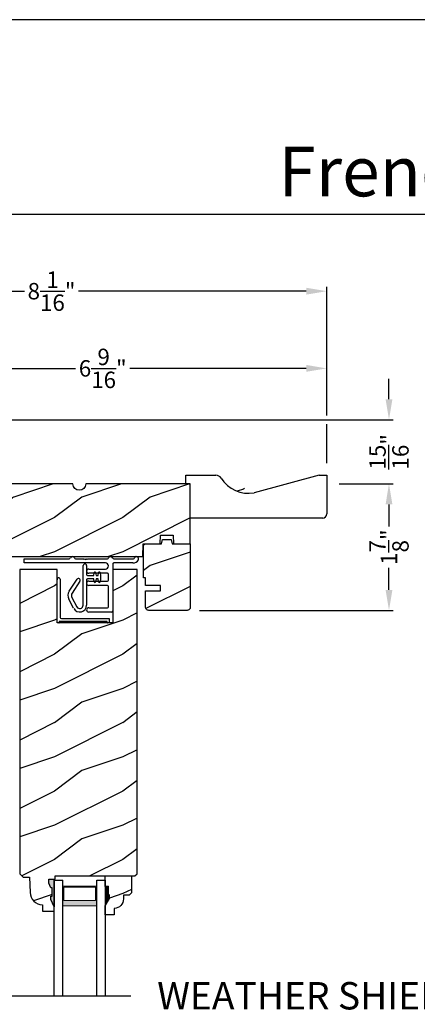
# Model space of a CAD drawing. Extents: x 0 to 136, y 0 to 44.
# Drawn here: x 51 to 56, y 30 to 44 of the extents above; entities that cross this region are included whole.
import ezdxf
from ezdxf.enums import TextEntityAlignment as Align

# ---------------------------------------------------------------- set-up
doc = ezdxf.new("R2010")
doc.units = 0
doc.header["$LTSCALE"] = 2
doc.header["$MEASUREMENT"] = 0
doc.header["$PDMODE"] = 1
doc.layers.get('0').update_dxf_attribs({"linetype": 'CONTINUOUS'})
doc.layers.get('DEFPOINTS').update_dxf_attribs({"color": 3, "linetype": 'CONTINUOUS'})
doc.layers.add('Dim', color=7, linetype='CONTINUOUS')
doc.styles.add('Arial', font='arial.ttf')
doc.styles.get("Standard").update_dxf_attribs({"font": 'arial.ttf'})
doc.dimstyles.get("Standard").update_dxf_attribs({"dimtxt": 0.24, "dimasz": 0.3, "dimexe": 0.0625, "dimexo": 0.18, "dimgap": 0.09, "dimtad": 0, "dimdec": 4, "dimzin": 0, "dimdsep": 46, "dimlunit": 4, "dimtxsty": 'Standard', "dimcen": 0, "dimadec": 5, "dimazin": 0, "dimtfac": 1, "dimtdec": 4, "dimtofl": 0, "dimtmove": 0, "dimatfit": 3, "dimfxl": 1, "dimtolj": 1, "dimtzin": 0, "dimarcsym": 0})
pattern_1 = [(216.8699, (-324.57722, -20.98145), (2.99999992, 2.00000012), [0.5, -4.5]), (206.5651, (-323.9772, -21.28145), (-0.99999916, -1.0000013), [1.118034, -1.118034]), (198.4349, (-323.97722, -21.78145), (-2.00000043, -0.9999984), [0.632456, -2.529822])]

# ---------------------------------------------------------------- blocks, each defined once
blk = doc.blocks.new('A$C05BA4CA6')
for p, q in [((0.002, 0), (0.002, 0.627)), ((0.047, 0.637), (0.047, 0.081)), ((0.032, 0.02), (0.032, 0.007)), ((0.732, 0.02), (0.032, 0.02)), ((0.063, 0.065), (0.762, 0.065)), ((0.732, 0.007), (0.732, 0.02)), ((0.762, 0.065), (0.762, 0)), ((0.025, 0), (0.002, 0)), ((0.762, 0), (0.739, 0))]:
    blk.add_line(p, q)
for centre, radius, start, end in [((0.023, 0.637), 0.0235, 359.9973, 203.8079), ((0.025, 0.007), 0.007, 270.0104, 359.9896), ((0.063, 0.081), 0.016, 180.002, 270.0004), ((0.739, 0.007), 0.007, 180.0094, 269.9906)]:
    blk.add_arc(centre, radius, start, end)
blk = doc.blocks.new('A$C527A4FE7')
for p, q in [((0.223, 0.1), (0.223, 0.678)), ((0.273, 0.678), (0.273, 0.55)), ((0.018, 0.303), (0.133, 0.479)), ((0.175, 0.451), (0.06, 0.276)), ((0.273, 0.468), (0.273, 0.1)), ((0.289, 0.534), (0.38, 0.534)), ((0.38, 0.484), (0.289, 0.484)), ((0.38, 0.534), (0.386, 0.575)), ((0.386, 0.443), (0.38, 0.484)), ((0.406, 0.575), (0.412, 0.534)), ((0.412, 0.484), (0.406, 0.443)), ((0.412, 0.534), (0.444, 0.534)), ((0.444, 0.484), (0.412, 0.484)), ((0.444, 0.534), (0.45, 0.575)), ((0.45, 0.443), (0.444, 0.484)), ((0.47, 0.575), (0.476, 0.534)), ((0.476, 0.484), (0.47, 0.443)), ((0.476, 0.534), (0.476, 0.484)), ((0.084, 0.054), (0.013, 0.19)), ((0.057, 0.213), (0.129, 0.077))]:
    blk.add_line(p, q)
for centre, radius, start, end in [((0.248, 0.678), 0.025, 359.9975, 180.0025), ((0.396, 0.574), 0.01, 8.3702, 171.6298), ((0.46, 0.574), 0.01, 8.3702, 171.6298), ((0.154, 0.465), 0.025, 326.7919, 146.7883), ((0.289, 0.55), 0.016, 180.002, 270.0001), ((0.289, 0.468), 0.016, 89.9999, 180.0064), ((0.396, 0.444), 0.01, 188.3858, 351.6142), ((0.46, 0.444), 0.01, 188.3858, 351.6142), ((0.112, 0.242), 0.112, 146.7902, 207.7002), ((0.112, 0.242), 0.062, 146.7903, 207.6999), ((0.173, 0.1), 0.1, 207.7004, 359.9999), ((0.173, 0.1), 0.05, 207.7004, 359.9985)]:
    blk.add_arc(centre, radius, start, end)
blk = doc.blocks.new('A$C0ED74090')
for p, q in [((0, 0.78), (0.659, 0.78)), ((0, 0.718), (0, 0.78)), ((0.749, 0.78), (0.869, 0.78)), ((0.869, 0.78), (0.879, 0.77)), ((0.879, 0.77), (0.889, 0.78)), ((0.889, 0.78), (0.899, 0.77)), ((0.899, 0.77), (0.909, 0.78)), ((0.909, 0.78), (0.919, 0.77)), ((0.919, 0.77), (0.929, 0.78)), ((0.929, 0.78), (1.219, 0.78)), ((1.309, 0.78), (1.599, 0.78)), ((1.188, 0.718), (0, 0.718)), ((0.943, 0.629), (1.188, 0.629)), ((1.295, 0.702), (1.295, 0.016)), ((1.589, 0.718), (1.311, 0.718)), ((1.217, 0.567), (0.943, 0.567)), ((0.943, 0.452), (1.217, 0.452)), ((1.233, 0.468), (1.233, 0.551)), ((1.217, 0.39), (0.943, 0.39)), ((1.233, 0.078), (1.233, 0.374)), ((0.943, 0.062), (1.217, 0.062)), ((1.279, 0), (0.943, 0))]:
    blk.add_line(p, q)
for centre, radius, start, end in [((0.659, 0.796), 0.016, 270.0009, 341.3968), ((0.704, 0.781), 0.031, 18.6133, 161.3867), ((0.749, 0.796), 0.016, 198.6032, 269.9991), ((1.219, 0.796), 0.016, 270.0019, 341.3959), ((1.264, 0.781), 0.031, 18.6133, 161.3867), ((1.309, 0.796), 0.016, 198.6032, 269.9991), ((1.589, 0.812), 0.094, 269.9978, 330.5245), ((1.599, 0.796), 0.016, 270.0019, 341.3959), ((1.644, 0.781), 0.031, 330.5223, 161.3876), ((0.943, 0.598), 0.031, 90.0005, 269.9995), ((1.188, 0.674), 0.0445, 270.0008, 89.9992), ((1.311, 0.702), 0.016, 89.9998, 180.006), ((0.943, 0.421), 0.031, 90.0005, 269.9995), ((1.217, 0.551), 0.016, 0.0016, 90.0006), ((1.217, 0.468), 0.016, 269.9994, 359.9984), ((1.217, 0.374), 0.016, 0.0016, 90.0006), ((0.943, 0.031), 0.031, 90.0005, 269.9995), ((1.217, 0.078), 0.016, 269.9994, 359.9984), ((1.279, 0.016), 0.016, 269.9994, 0.0069)]:
    blk.add_arc(centre, radius, start, end)
blk = doc.blocks.new('A$C1D0F7A5A')
at = {"lineweight": 18}
h = blk.add_hatch(color=256, dxfattribs=at)
h.paths.add_polyline_path([(0.127, 0.375), (0.127, 0.089), (0.624, 0.089), (0.624, 0.375)])
h.paths.add_polyline_path([(0.608, 0.297), (0.608, 0.101), (0.143, 0.101), (0.143, 0.297)], flags=16)
for p, q in [((0, 1.689), (0, 0)), ((0.127, 1.689), (0.127, 0)), ((0.624, 1.689), (0.624, 0)), ((0.75, 0), (0.75, 1.689)), ((0, 0), (0.127, 0)), ((0.624, 0), (0.75, 0))]:
    blk.add_line(p, q)
blk.add_lwpolyline([(0.127, 0.089), (0.624, 0.089), (0.624, 0.375), (0.127, 0.375), (0.127, 0.089), (0.127, 0.375)], dxfattribs=at)
blk.add_lwpolyline([(0.608, 0.101), (0.608, 0.297), (0.143, 0.297), (0.143, 0.101)], close=True, dxfattribs=at)
blk = doc.blocks.new('*D522')
at = {"layer": 'DEFPOINTS', "color": 0, "transparency": 16777216}
for p in [(48.448, 38.901), (48.448, 38.15), (55.01, 37.337)]:
    blk.add_point(p, dxfattribs=at)
at = {"layer": 'Dim', "color": 0, "lineweight": -2, "transparency": 16777216}
for p, q in [((48.448, 38.33), (48.448, 38.963)), ((48.748, 38.901), (51.332, 38.901)), ((54.71, 38.901), (52.127, 38.901)), ((55.01, 38.212), (55.01, 38.963)), ((55.01, 37.517), (55.01, 38.087))]:
    blk.add_line(p, q, dxfattribs=at)
at = {"layer": 'Dim', "color": 0, "transparency": 16777216}
for points in [[(48.748, 38.951), (48.748, 38.851), (48.448, 38.901)], [(54.71, 38.951), (54.71, 38.851), (55.01, 38.901)]]:
    blk.add_solid(points, dxfattribs=at)
at = {"layer": 'Dim', "color": 0, "transparency": 16777216, "insert": (51.729, 38.901), "char_height": 0.24, "attachment_point": 5}
blk.add_mtext('\\A1;6{\\H1x;\\S9/16;}"', dxfattribs=at)
blk = doc.blocks.new('*D524')
at = {"layer": 'DEFPOINTS', "color": 0, "transparency": 16777216}
for p in [(55.01, 40.03), (46.948, 38.087), (55.01, 37.337)]:
    blk.add_point(p, dxfattribs=at)
at = {"layer": 'Dim', "color": 0, "lineweight": -2, "transparency": 16777216}
for p, q in [((46.948, 38.963), (46.948, 40.092)), ((47.248, 40.03), (50.583, 40.03)), ((54.71, 40.03), (51.376, 40.03)), ((55.01, 38.212), (55.01, 40.092)), ((46.948, 38.267), (46.948, 38.838)), ((55.01, 37.517), (55.01, 38.087))]:
    blk.add_line(p, q, dxfattribs=at)
at = {"layer": 'Dim', "color": 0, "transparency": 16777216}
for points in [[(47.248, 40.08), (47.248, 39.98), (46.948, 40.03)], [(54.71, 40.08), (54.71, 39.98), (55.01, 40.03)]]:
    blk.add_solid(points, dxfattribs=at)
at = {"layer": 'Dim', "color": 0, "transparency": 16777216, "insert": (50.979, 40.03), "char_height": 0.24, "attachment_point": 5}
blk.add_mtext('\\A1;8{\\H1x;\\S1/16;}"', dxfattribs=at)
blk = doc.blocks.new('*D525')
at = {"layer": 'DEFPOINTS', "color": 0, "transparency": 16777216}
for p in [(48.448, 38.15), (55.921, 38.15), (55.01, 37.212)]:
    blk.add_point(p, dxfattribs=at)
at = {"layer": 'Dim', "color": 0, "lineweight": -2, "transparency": 16777216}
for p, q in [((55.921, 38.45), (55.921, 38.75)), ((48.628, 38.15), (55.984, 38.15)), ((55.19, 37.212), (55.984, 37.212)), ((55.921, 36.912), (55.921, 36.612))]:
    blk.add_line(p, q, dxfattribs=at)
at = {"layer": 'Dim', "color": 0, "transparency": 16777216}
for points in [[(55.871, 38.45), (55.971, 38.45), (55.921, 38.15)], [(55.871, 36.912), (55.971, 36.912), (55.921, 37.212)]]:
    blk.add_solid(points, dxfattribs=at)
at = {"layer": 'Dim', "color": 0, "transparency": 16777216, "insert": (55.921, 37.681), "char_height": 0.24, "attachment_point": 5, "rotation": 90}
blk.add_mtext('\\A1;{\\H1x;\\S15/16;}"', dxfattribs=at)
blk = doc.blocks.new('*D526')
at = {"layer": 'DEFPOINTS', "color": 0, "transparency": 16777216}
for p in [(55.01, 37.212), (52.964, 35.362), (55.921, 35.362)]:
    blk.add_point(p, dxfattribs=at)
at = {"layer": 'Dim', "color": 0, "lineweight": -2, "transparency": 16777216}
for p, q in [((55.19, 37.212), (55.984, 37.212)), ((55.921, 36.912), (55.921, 36.591)), ((55.921, 35.662), (55.921, 35.984)), ((53.144, 35.362), (55.984, 35.362))]:
    blk.add_line(p, q, dxfattribs=at)
at = {"layer": 'Dim', "color": 0, "transparency": 16777216}
for points in [[(55.871, 36.912), (55.971, 36.912), (55.921, 37.212)], [(55.871, 35.662), (55.971, 35.662), (55.921, 35.362)]]:
    blk.add_solid(points, dxfattribs=at)
at = {"layer": 'Dim', "color": 0, "transparency": 16777216, "insert": (55.921, 36.287), "char_height": 0.24, "attachment_point": 5, "rotation": 90}
blk.add_mtext('\\A1;1{\\H1x;\\S7/8;}"', dxfattribs=at)
blk = doc.blocks.new('A$C2705689E')
for p, q in [((0, 0.625), (0.437, 0.625)), ((0, 0.5), (0, 0.625)), ((1.95, 0.625), (0.999, 0.37)), ((1.95, 0.625), (2.062, 0.625)), ((2.062, 0.625), (2.062, 0.063)), ((0, 0.5), (0.063, 0.5)), ((0.063, 0), (0.063, 0.5)), ((2.006, 0), (0.063, 0))]:
    blk.add_line(p, q)
for centre, radius, start, end in [((0.437, 0.531), 0.094, 33.5732, 90), ((0.914, 0.833), 0.47, 211.819, 280.4103), ((1.999, 0.063), 0.063, 270, 0)]:
    blk.add_arc(centre, radius, start, end)

msp = doc.modelspace()

# ---------------------------------------------------------------- hatches: boundary and pattern name
h = msp.add_hatch()
h.set_pattern_fill('WOOD2', color=256)
h.set_pattern_definition([(216.8699, (54.18858, 12.9348), (2.9999999, 2.0000001), [0.5, -4.5]), (206.565, (54.7886, 12.6348), (-0.999999, -1.000001), [1.118034, -1.118034]), (198.4349, (54.78858, 12.1348), (-2.0000004, -0.9999984), [0.632456, -2.529822])])
edge = h.paths.add_edge_path()
edge.add_line((52.9479, 37.33725), (53.3849, 37.33725))
edge = h.paths.add_edge_path()
edge.add_line((55.0104, 37.33725), (55.0104, 36.77525))
edge = h.paths.add_edge_path()
edge.add_line((54.9537, 36.71225), (53.0109, 36.71225))
edge = h.paths.add_edge_path()
edge.add_line((52.9479, 37.21225), (52.9479, 37.33725))
edge = h.paths.add_edge_path()
edge.add_line((53.0109, 36.71225), (53.0109, 37.21225))
edge = h.paths.add_edge_path()
edge.add_line((52.9479, 37.21225), (53.0109, 37.21225))
edge = h.paths.add_edge_path()
edge.add_arc((54.9474, 36.77525), 0.063, 270, 360)
edge = h.paths.add_edge_path()
edge.add_line((54.8979, 37.33725), (55.0104, 37.33725))
edge = h.paths.add_edge_path()
edge.add_arc((53.3849, 37.24325), 0.094, 33.573209, 90)
edge = h.paths.add_edge_path()
edge.add_arc((53.86147, 37.54505), 0.47017, 211.819018, 280.410271)
edge = h.paths.add_edge_path()
edge.add_line((54.8979, 37.33725), (53.94643, 37.08262))
h = msp.add_hatch()
h.set_pattern_fill('WOOD2', color=256, pattern_type=2)
h.set_pattern_definition(pattern_1)
edge = h.paths.add_edge_path()
edge.add_line((52.56904, 36.33726), (52.5734, 36.46225))
edge.add_line((52.5734, 36.46225), (52.7609, 36.46225))
edge.add_line((52.7609, 36.46225), (52.76527, 36.33726))
edge.add_line((52.76527, 36.33726), (53.0109, 36.33726))
edge.add_line((53.0109, 36.33726), (53.0109, 37.21225))
edge.add_line((53.0109, 37.21225), (51.47965, 37.21225))
edge.add_arc((51.3859, 37.21225), 0.09375, 180.001076, 359.998924, ccw=False)
edge.add_line((51.29215, 37.21225), (50.28602, 37.21225))
edge.add_line((50.28602, 37.21225), (50.2609, 37.1185))
edge.add_line((50.2609, 37.1185), (49.8859, 37.1185))
edge.add_line((49.8859, 37.1185), (49.86078, 37.21225))
edge.add_line((49.86078, 37.21225), (49.22965, 37.21225))
edge.add_arc((49.1359, 37.21225), 0.09375, 180.001053, 359.998947, ccw=False)
edge.add_line((49.04215, 37.21225), (48.93675, 37.21225))
edge.add_arc((48.93674, 37.16526), 0.04699, 89.993788, 178.001326)
edge.add_line((48.88977, 37.1669), (48.8859, 37.05606))
edge.add_line((48.8859, 37.05606), (48.1829, 37.05606))
edge.add_arc((48.1829, 37.00906), 0.047, 89.998794, 180.005139)
edge.add_line((48.1359, 37.00905), (48.1359, 36.74351))
edge.add_arc((48.1359, 36.64976), 0.09375, -89.999642, 89.999641, ccw=False)
edge.add_line((48.1359, 36.55601), (48.1359, 36.14976))
edge.add_line((48.1359, 36.14976), (49.3679, 36.14976))
edge.add_line((49.3679, 36.14976), (49.37445, 36.33726))
edge.add_line((49.37445, 36.33726), (49.48636, 36.33726))
edge.add_line((49.48636, 36.33726), (49.4929, 36.14976))
edge.add_line((49.4929, 36.14976), (49.99717, 36.14976))
edge.add_line((49.99717, 36.14976), (50.0059, 36.39975))
edge.add_line((50.0059, 36.39975), (50.2869, 36.39975))
edge.add_line((50.2869, 36.39975), (50.29563, 36.14976))
edge.add_line((50.29563, 36.14976), (52.31686, 36.14976))
edge.add_line((52.31686, 36.14976), (52.3234, 36.33726))
edge.add_line((52.3234, 36.33726), (52.56904, 36.33726))
h = msp.add_hatch()
h.set_pattern_fill('WOOD2', color=256, pattern_type=2)
h.set_pattern_definition(pattern_1)
h.paths.add_polyline_path([(52.33767, 36.32349), (52.34479, 36.32933), (52.35292, 36.33368), (52.36173, 36.33635), (52.3709, 36.33725), (52.5893, 36.33725), (52.60592, 36.39925), (52.72909, 36.39925), (52.7457, 36.33725), (53.0109, 36.33725), (53.0109, 35.42175), (53.01, 35.41259), (53.00733, 35.39127), (53.00298, 35.38314), (52.99714, 35.37602), (52.99002, 35.37017), (52.98189, 35.36583), (52.97307, 35.36316), (52.9639, 35.36225), (52.4019, 35.36225), (52.39273, 35.36316), (52.38392, 35.36583), (52.37579, 35.37017), (52.36867, 35.37602), (52.36283, 35.38314), (52.35848, 35.39127), (52.35581, 35.41259), (52.3549, 35.42175), (52.3549, 35.64975), (52.5737, 35.64975), (52.5737, 35.72775), (52.3549, 35.72775), (52.3549, 35.83726), (52.3239, 35.83726), (52.3239, 36.29026), (52.32481, 36.29942), (52.32748, 36.30824), (52.33183, 36.31637)])
h = msp.add_hatch()
h.set_pattern_fill('WOOD2', color=256, pattern_type=2)
h.set_pattern_definition(pattern_1)
h.paths.add_polyline_path([(50.97092, 31.30626), (50.93824, 31.37182), (50.93824, 31.43126), (51.03102, 31.43126), (51.03269, 31.4791), (52.20126, 31.4791), (52.23326, 31.5111), (52.23326, 35.96225), (51.87526, 35.96225), (51.87526, 35.17925), (51.06226, 35.17925), (51.06226, 35.96225), (50.51426, 35.96225), (50.51426, 31.5111), (50.5631, 31.46226), (50.6571, 31.46226), (50.66494, 31.2377), (50.66943, 31.20291), (50.6803, 31.16956), (50.69718, 31.13881), (50.71948, 31.11174), (50.74642, 31.08927), (50.77706, 31.0722), (50.81034, 31.06112), (50.8451, 31.05642), (50.84839, 30.96225), (51.01572, 30.96225), (51.01792, 31.02526), (50.97092, 31.13426), (50.97092, 31.18126), (50.98692, 31.18126), (50.98692, 31.30626)])
at = {"linetype": 'Continuous'}
msp.add_hatch(color=256, dxfattribs=at).paths.add_polyline_path([(50.97092, 31.13426), (50.97092, 31.18126), (50.98692, 31.18126), (50.98692, 31.30626), (50.97092, 31.30626), (50.93824, 31.37182), (50.93824, 31.43126), (51.01792, 31.43126), (51.01792, 31.02526)])
h = msp.add_hatch()
h.set_pattern_fill('WOOD2', color=256, pattern_type=2)
h.set_pattern_definition(pattern_1)
edge = h.paths.add_edge_path()
edge.add_line((51.76677, 31.04198), (51.82977, 31.1511))
edge.add_line((51.82977, 31.1511), (51.82977, 31.1981))
edge.add_line((51.82977, 31.1981), (51.81377, 31.1981))
edge.add_line((51.81377, 31.1981), (51.81377, 31.3231))
edge.add_line((51.81377, 31.3231), (51.76677, 31.3231))
edge.add_line((51.76677, 31.3231), (51.76677, 31.4791))
edge.add_line((51.76677, 31.4791), (52.14927, 31.4791))
edge.add_line((52.14927, 31.4791), (52.14927, 31.22993))
edge.add_line((52.14927, 31.22993), (52.11727, 31.19793))
edge.add_line((52.11727, 31.19793), (52.03171, 31.19793))
edge.add_line((52.03171, 31.19793), (52.03171, 31.1431))
edge.add_arc((51.89171, 31.1431), 0.14, -87.929887, 0, ccw=False)
edge.add_line((51.89677, 31.00319), (51.89677, 30.9091))
edge.add_line((51.89677, 30.9091), (51.76677, 30.9091))
edge.add_line((51.76677, 30.9091), (51.76677, 31.04198))

# ---------------------------------------------------------------- linework, layer by layer
for p, q in [((66.63308, 41.15009), (35.72876, 41.15009)), ((46.89361, 29.72668), (52.14128, 29.72668))]:
    msp.add_line(p, q)
msp.add_line((51.01792, 31.43126), (51.01792, 31.02526), dxfattribs=at)
msp.add_lwpolyline([(34.00001, 44.00001), (34.00001, 0), (68.00002, 0), (68.00002, 44.00001)], close=True)
for points, format in [([(50.29563, 36.14976), (52.31686, 36.14976), (52.3234, 36.33726), (52.56904, 36.33726), (52.5734, 36.46225), (52.7609, 36.46225), (52.76527, 36.33726), (53.0109, 36.33726), (53.0109, 37.21225), (51.47965, 37.21225, -0.99998123), (51.29215, 37.21225), (50.28602, 37.21225)], "xyb"), ([(51.83038, 31.15637, 0.015, 0.015, 0), (51.83038, 31.20373, 0.015, 0.015, 0), (51.81315, 31.20373, 0.015, 0.015, 0), (51.81315, 31.32873, 0, 0, 0)], "xyseb")]:
    msp.add_lwpolyline(points, format=format)
for points in [[(52.33767, 36.32349), (52.34479, 36.32933), (52.35292, 36.33368), (52.36173, 36.33635), (52.3709, 36.33725), (52.5893, 36.33725), (52.60592, 36.39925), (52.72909, 36.39925), (52.7457, 36.33725), (53.0109, 36.33725), (53.0109, 35.42175), (53.01, 35.41259), (53.00733, 35.39127), (53.00298, 35.38314), (52.99714, 35.37602), (52.99002, 35.37017), (52.98189, 35.36583), (52.97307, 35.36316), (52.9639, 35.36225), (52.4019, 35.36225), (52.39273, 35.36316), (52.38392, 35.36583), (52.37579, 35.37017), (52.36867, 35.37602), (52.36283, 35.38314), (52.35848, 35.39127), (52.35581, 35.41259), (52.3549, 35.42175), (52.3549, 35.64975), (52.5737, 35.64975), (52.5737, 35.72775), (52.3549, 35.72775), (52.3549, 35.83726), (52.3239, 35.83726), (52.3239, 36.29026), (52.32481, 36.29942), (52.32748, 36.30824), (52.33183, 36.31637)], [(50.97092, 31.30626), (50.93824, 31.37182), (50.93824, 31.43126), (51.03102, 31.43126), (51.03269, 31.4791), (52.20126, 31.4791), (52.23326, 31.5111), (52.23326, 35.96225), (51.87526, 35.96225), (51.87526, 35.17925), (51.06226, 35.17925), (51.06226, 35.96225), (50.51426, 35.96225), (50.51426, 31.5111), (50.5631, 31.46226), (50.6571, 31.46226), (50.66494, 31.2377), (50.66943, 31.20291), (50.6803, 31.16956), (50.69718, 31.13881), (50.71948, 31.11174), (50.74642, 31.08927), (50.77706, 31.0722), (50.81034, 31.06112), (50.8451, 31.05642), (50.84839, 30.96225), (51.01572, 30.96225), (51.01792, 31.02526), (50.97092, 31.13426), (50.97092, 31.18126), (50.98692, 31.18126), (50.98692, 31.30626)]]:
    msp.add_lwpolyline(points, close=True, dxfattribs=at)
at = {"color": 7, "linetype": 'Continuous'}
msp.add_lwpolyline([(51.76677, 31.04198), (51.82977, 31.1511), (51.82977, 31.1981), (51.81377, 31.1981), (51.81377, 31.3231), (51.76677, 31.3231), (51.76677, 31.4791), (52.14927, 31.4791), (52.14927, 31.22993), (52.11727, 31.19793), (52.03171, 31.19793), (52.03171, 31.1431, -0.40367041), (51.89677, 31.00319), (51.89677, 30.9091), (51.76677, 30.9091)], format="xyb", close=True, dxfattribs=at)
msp.add_lwpolyline([(51.76672, 31.32232, 0.015, 0.015, 0), (51.81372, 31.32232, 0.015, 0.015, 0), (51.81372, 31.19733, 0.015, 0.015, 0), (51.82972, 31.19733, 0.015, 0.015, 0), (51.82972, 31.15033, 0, 0, 0)], format="xyseb", dxfattribs=at)
for points in [[(51.81726, 31.33006), (51.76929, 31.33092), (51.81726, 31.20484), (51.76929, 31.20484)], [(51.83316, 31.20474), (51.76972, 31.20469), (51.83316, 31.15813), (51.77006, 31.04896)]]:
    msp.add_solid(points)

# ---------------------------------------------------------------- block references
for name, p in [('A$C2705689E', (52.9479, 36.71225)), ('A$C0ED74090', (50.58026, 35.33775)), ('A$C527A4FE7', (51.21927, 35.33826)), ('A$C05BA4CA6', (51.06027, 35.17925))]:
    msp.add_blockref(name, p)
at = {"xscale": -1, "rotation": 180}
msp.add_blockref('A$C1D0F7A5A', (51.01677, 31.4161), dxfattribs=at)

# ---------------------------------------------------------------- texts
at = {"style": 'Arial'}
msp.add_text('French Sliding Patio Doors', height=0.7272729, dxfattribs=at).set_placement((66.53201, 41.41701), align=Align.RIGHT)
msp.add_text('%%UWEATHER SHIELD FRENCH SLIDING PATIO DOOR (6715)', height=0.4, dxfattribs=at).set_placement((52.52674, 29.52638))

# ---------------------------------------------------------------- dimensions: what is measured, and where the dimension line sits
at = {"layer": 'Dim'}
for base, p1, p2, picture, middle in [((55.0104, 40.02963), (46.9484, 38.08676), (55.0104, 37.33725), '*D524', (50.9794, 40.02963)), ((48.4484, 38.90077), (55.0104, 37.33725), (48.4484, 38.14976), '*D522', (51.7294, 38.90077))]:
    dim = msp.add_linear_dim(base=base, p1=p1, p2=p2, dimstyle='Standard', override={"dimpost": '\\X'}, dxfattribs=at)
    dim.commit()
    dim.dimension.update_dxf_attribs({"geometry": picture, "text_midpoint": middle})
for base, p2, picture, middle in [((55.92117, 38.14976), (48.4484, 38.14976), '*D525', (55.92117, 37.681)), ((55.92117, 35.36225), (52.9639, 35.36225), '*D526', (55.92117, 36.28725))]:
    dim = msp.add_linear_dim(base=base, p1=(55.0104, 37.21225), p2=p2, angle=90, dimstyle='Standard', override={"dimpost": '\\X'}, dxfattribs=at)
    dim.commit()
    dim.dimension.update_dxf_attribs({"geometry": picture, "text_midpoint": middle, "dimtype": 160})

doc.saveas('drawing.dxf')
